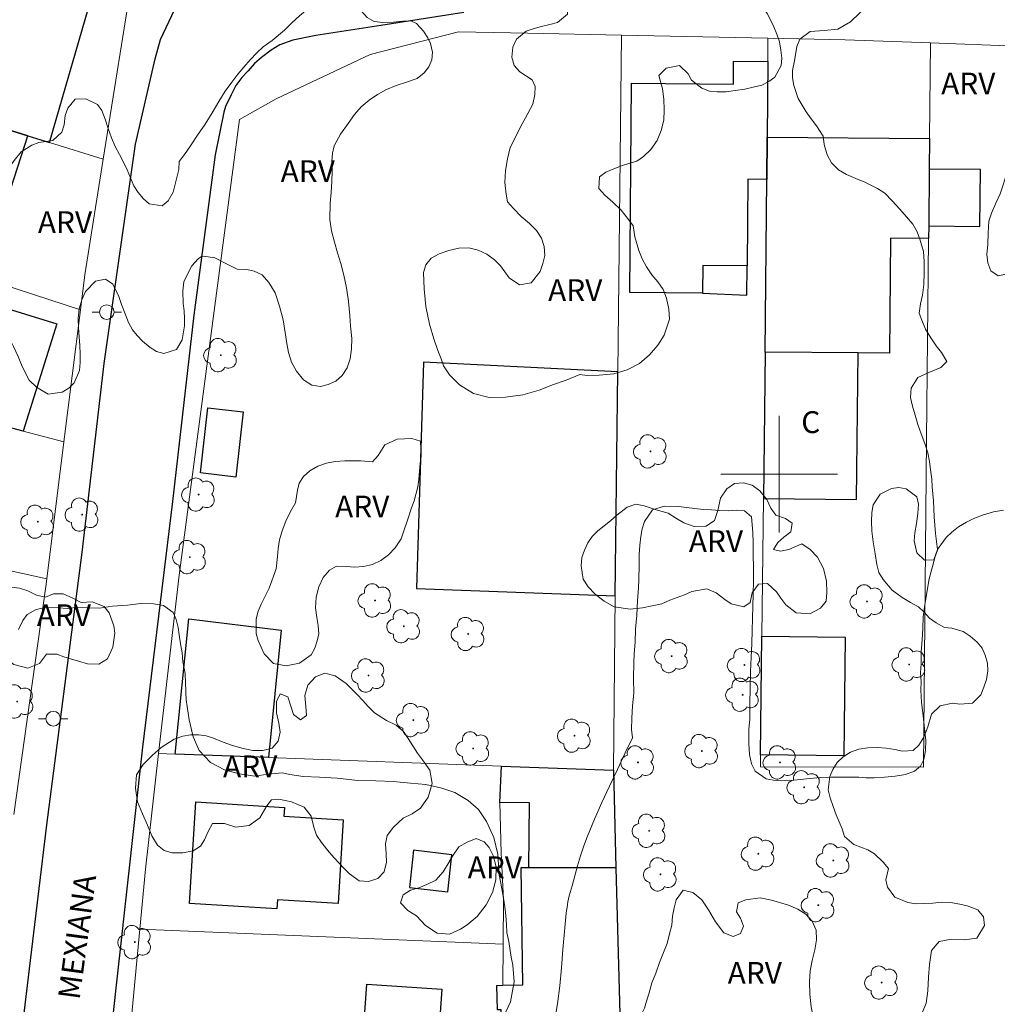
# Model space of a CAD drawing. Units: metres. Extents: x 274418 to 274934, y 1678206 to 1678770.
# Drawn here: x 274648 to 274715, y 1678364 to 1678431 of the extents above; entities that cross this region are included whole.
import ezdxf

# ---------------------------------------------------------------- set-up
doc = ezdxf.new("R2010")
doc.units = ezdxf.units.M
doc.header["$MEASUREMENT"] = 0
for name, color, linetype, lineweight, true_color in [('Arvores_Isoladas', 7, 'Continuous', 18, 0x00ff33), ('Curvas_Intermediarias', 7, 'Continuous', 9, 0x783c14), ('Topon_Vegetacao', 7, 'Continuous', 9, 0x00ff33), ('Vegetacao', 7, 'Orla8', 9, 0x00ff33)]:
    doc.layers.add(name, color=color, linetype=linetype, lineweight=lineweight, true_color=true_color)
for name, color, linetype, lineweight in [('Cerca', 8, 'Cerca', 20), ('Edificacoes', 7, 'Continuous', 30), ('Malha_Coordenadas', 7, 'Continuous', 15), ('Muro_Grade', 8, 'Continuous', 20), ('Pavimentacao_Asfaltica_Mfio', 10, 'Continuous', 30), ('Poste', 7, 'Continuous', 9), ('Topon_de_Vias', 7, 'Continuous', 9), ('Topon_Fundacao_Const_Ruinas', 7, 'Continuous', 9)]:
    doc.layers.add(name, color=color, linetype=linetype, lineweight=lineweight)
doc.styles.add('Arial', font='arial.ttf', dxfattribs={"height": 1.5})
doc.styles.get("Standard").update_dxf_attribs({"font": 'arial.ttf'})
doc.linetypes.add('Cerca', pattern='A,10,0,["X",Standard,S=1,R=0,X=0,Y=-0.5],0.1', length=10.1)
doc.linetypes.add('Orla8', pattern='A,6,-0.5,["V",Standard,S=1,R=0,X=-0.5,Y=-1],-0.5,6,-0.5,["V",Standard,S=1,R=0,X=-0.5,Y=-1],-0.5', length=14)

# ---------------------------------------------------------------- blocks, each defined once
blk = doc.blocks.new('Poste')
at = {"layer": 'Poste'}
for points in [[(-0.5, 0), (-1, 0)], [(0.5, 0), (1, 0)]]:
    blk.add_lwpolyline(points, dxfattribs=at)
blk.add_lwpolyline([(0, 0.5, 1), (0, -0.5, 1)], format="xyb", close=True, dxfattribs=at)
blk = doc.blocks.new('Arvore')
at = {"layer": 'Arvores_Isoladas'}
blk.add_lwpolyline([(-0.718, 0.493, 0.872324), (-0.722, -0.551, 0.862983), (0.284, -0.827, 0.900105), (0.89, 0.029, 0.863155), (0.262, 0.861, 0.882486)], format="xyb", close=True, dxfattribs=at)
blk.add_circle((0, 0), 0.0286, dxfattribs=at)

msp = doc.modelspace()

# ---------------------------------------------------------------- linework, layer by layer
at = {"layer": 'Cerca', "flags": 128}
msp.add_lwpolyline([(274629.552, 1678397.272), (274649.774, 1678392.805)], dxfattribs=at)
at = {"layer": 'Curvas_Intermediarias', "flags": 128}
for points, elevation in [([(274715.388, 1678397.534), (274714.705, 1678397.403), (274714.011, 1678397.215), (274713.399, 1678396.989), (274712.832, 1678396.706), (274712.302, 1678396.374), (274711.84, 1678396.008), (274711.454, 1678395.645), (274710.91, 1678394.899), (274710.694, 1678394.341), (274710.51, 1678393.659), (274710.282, 1678392.823), (274710.129, 1678391.889), (274709.981, 1678391.024), (274709.868, 1678390.218), (274709.845, 1678389.407), (274709.796, 1678388.627), (274709.742, 1678387.83), (274709.725, 1678387.013), (274709.693, 1678386.373), (274709.724, 1678385.767), (274709.721, 1678385.174), (274709.755, 1678384.351), (274709.871, 1678383.422), (274709.958, 1678382.546), (274710.049, 1678381.724), (274710.028, 1678381.031), (274709.92, 1678380.416), (274709.685, 1678379.971), (274709.266, 1678379.62), (274708.665, 1678379.394), (274707.95, 1678379.272), (274707.213, 1678379.208), (274706.516, 1678379.161), (274705.967, 1678379.151), (274705.465, 1678379.213), (274704.963, 1678379.217), (274704.277, 1678379.217), (274703.546, 1678379.205), (274702.826, 1678379.181), (274702.107, 1678379.111), (274701.435, 1678379.038), (274700.789, 1678378.986), (274700.162, 1678378.949), (274699.613, 1678378.996), (274699.114, 1678379.096), (274698.343, 1678379.611), (274698.1, 1678380.112), (274697.97, 1678380.766), (274697.908, 1678381.524), (274697.925, 1678382.486), (274697.973, 1678383.191), (274697.994, 1678384.225), (274698.017, 1678385.337), (274698.037, 1678386.424), (274698.077, 1678387.438), (274698.123, 1678388.377), (274698.146, 1678389.281), (274698.166, 1678390.089), (274698.181, 1678390.932), (274698.204, 1678391.732), (274698.227, 1678392.693), (274698.235, 1678393.618), (274698.21, 1678394.472), (274698.202, 1678395.286), (274698.185, 1678395.998), (274698.106, 1678397.075), (274697.611, 1678397.473), (274697.098, 1678397.518), (274696.537, 1678397.478), (274695.893, 1678397.504), (274695.363, 1678397.543), (274694.779, 1678397.584), (274694.204, 1678397.64), (274693.649, 1678397.716), (274693.099, 1678397.775), (274692.127, 1678397.81), (274691.314, 1678397.557), (274690.763, 1678396.747), (274690.593, 1678396.247), (274690.514, 1678395.713), (274690.44, 1678395.116), (274690.394, 1678394.461), (274690.385, 1678393.763), (274690.362, 1678392.766), (274690.351, 1678392.187), (274690.277, 1678391.311), (274690.228, 1678390.329), (274690.148, 1678389.367), (274690.117, 1678388.46), (274690.063, 1678387.674), (274690.023, 1678387.048), (274690.008, 1678385.974), (274690.019, 1678384.977), (274689.948, 1678384.099), (274689.894, 1678383.261), (274689.876, 1678382.479), (274689.927, 1678381.912), (274689.441, 1678380.867), (274688.905, 1678379.734), (274688.369, 1678378.601), (274687.843, 1678377.464), (274687.335, 1678376.321), (274686.855, 1678375.166), (274686.604, 1678374.496), (274686.378, 1678373.817), (274686.171, 1678373.13), (274685.977, 1678372.439), (274685.789, 1678371.746), (274685.601, 1678371.055), (274685.552, 1678370.86), (274685.511, 1678370.663), (274685.477, 1678370.465), (274685.448, 1678370.266), (274685.422, 1678370.066), (274685.398, 1678369.866), (274685.272, 1678368.624), (274685.17, 1678367.375), (274685.072, 1678366.126), (274684.956, 1678364.882), (274684.802, 1678363.649), (274684.589, 1678362.433)], 2), ([(274647.837, 1678389.335), (274648.119, 1678389.954), (274648.434, 1678390.374), (274649.038, 1678390.718), (274649.691, 1678390.846), (274650.593, 1678390.822), (274651.163, 1678390.769), (274651.743, 1678390.856), (274652.538, 1678390.815), (274653.395, 1678390.802), (274654.28, 1678390.948), (274655.295, 1678391.005), (274656.22, 1678391.133), (274657.082, 1678391.103), (274657.776, 1678390.98), (274658.435, 1678390.495), (274658.65, 1678390.016), (274658.785, 1678389.479), (274658.847, 1678388.982), (274658.948, 1678388.364), (274659.044, 1678387.739), (274659.095, 1678387.114), (274659.269, 1678386.314), (274659.281, 1678385.672), (274659.32, 1678384.51), (274659.534, 1678383.143), (274659.805, 1678381.975), (274660.228, 1678381.035), (274661, 1678380.223), (274661.953, 1678379.702), (274662.967, 1678379.445), (274664.044, 1678379.286), (274664.929, 1678379.42), (274665.927, 1678379.507), (274666.434, 1678379.39), (274667.359, 1678379.261), (274668.469, 1678379.207), (274669.676, 1678379.136), (274671.091, 1678378.989), (274672.337, 1678378.959), (274673.555, 1678378.9), (274674.71, 1678378.788), (274675.764, 1678378.712), (274676.864, 1678378.448), (274677.76, 1678378.161), (274678.668, 1678377.606), (274679.373, 1678376.981), (274679.931, 1678376.157), (274680.438, 1678375.07), (274680.692, 1678373.92), (274680.798, 1678372.501), (274680.911, 1678371.929), (274681.08, 1678370.901), (274681.193, 1678370.317), (274681.261, 1678369.71), (274681.306, 1678369.103), (274681.317, 1678368.554), (274681.452, 1678367.923), (274681.61, 1678366.849), (274681.723, 1678366.311), (274681.779, 1678365.739), (274681.824, 1678365.155), (274681.711, 1678364.548), (274681.576, 1678363.801), (274681.26, 1678363.1)], 3)]:
    msp.add_lwpolyline(points, dxfattribs=dict(at, elevation=elevation))
at = {"layer": 'Edificacoes', "flags": 128}
for points in [[(274649.96, 1678422.755), (274652.854, 1678432.787), (274651.544, 1678433.165), (274652.356, 1678435.982), (274645.676, 1678437.909), (274644.989, 1678435.524), (274644.077, 1678435.787), (274641.108, 1678425.489), (274642.592, 1678425.03), (274648.48, 1678423.212)], [(274699.211, 1678428.305), (274699.167, 1678423.112), (274699.142, 1678420.224), (274697.848, 1678420.235), (274697.798, 1678414.299), (274694.754, 1678414.325), (274694.738, 1678412.409), (274689.747, 1678412.451), (274689.869, 1678426.814), (274696.86, 1678426.755), (274696.874, 1678428.324)], [(274640.148, 1678415.17), (274640.41, 1678415.974), (274643.958, 1678414.814), (274644.742, 1678417.215), (274646.349, 1678416.69), (274648.48, 1678423.212), (274642.592, 1678425.03), (274642.03, 1678423.185), (274632.707, 1678426.03), (274630.485, 1678418.328), (274632.443, 1678417.688), (274632.782, 1678417.577), (274634.437, 1678417.036), (274634.541, 1678417.354), (274637.871, 1678416.265), (274637.767, 1678415.948), (274638.348, 1678415.758)], [(274699.042, 1678408.378), (274699.142, 1678420.224), (274699.167, 1678423.112), (274710.315, 1678423.018), (274710.294, 1678420.931), (274710.254, 1678417.025), (274710.245, 1678416.168), (274707.625, 1678416.19), (274707.559, 1678408.306), (274705.418, 1678408.324)], [(274710.294, 1678420.931), (274710.254, 1678417.025), (274713.768, 1678416.989), (274713.808, 1678420.895)], [(274634.437, 1678417.036), (274637.767, 1678415.948), (274638.348, 1678415.758), (274637.842, 1678414.21), (274650.449, 1678410.306), (274648.147, 1678402.957), (274631.689, 1678407.313), (274630.33, 1678407.672), (274631.7, 1678412.203), (274631.083, 1678412.459), (274632.782, 1678417.577)], [(274697.798, 1678414.299), (274694.754, 1678414.325), (274694.738, 1678412.409), (274697.781, 1678412.285)], [(274699.042, 1678408.378), (274698.926, 1678398.326), (274705.302, 1678398.253), (274705.418, 1678408.324)], [(274688.93, 1678407.021), (274675.597, 1678407.689), (274675.123, 1678392.146), (274688.759, 1678391.654)], [(274663.241, 1678404.28), (274662.728, 1678399.801), (274660.31, 1678400.078), (274660.821, 1678404.557)], [(274658.564, 1678380.795), (274659.511, 1678390.067), (274665.835, 1678389.303), (274664.964, 1678380.558)], [(274698.721, 1678380.732), (274698.816, 1678388.881), (274704.53, 1678388.815), (274704.436, 1678380.665)], [(274682.836, 1678373.009), (274682.874, 1678377.44), (274680.835, 1678377.469), (274680.944, 1678379.969), (274688.625, 1678379.685), (274688.793, 1678372.978)], [(274665.552, 1678370.163), (274659.548, 1678370.538), (274659.983, 1678377.506), (274666.072, 1678377.126), (274666.035, 1678376.541), (274670.104, 1678376.287), (274669.746, 1678370.541), (274665.591, 1678370.8)], [(274677.556, 1678373.889), (274674.923, 1678374.188), (274674.634, 1678371.642), (274677.268, 1678371.344)], [(274682.836, 1678373.009), (274688.793, 1678372.978), (274689.154, 1678359.615), (274684.188, 1678359.481), (274682.451, 1678359.434), (274682.435, 1678360.015), (274682.427, 1678360.336), (274681.021, 1678360.298), (274680.942, 1678363.25), (274680.689, 1678363.243), (274680.643, 1678364.918), (274681.046, 1678364.929), (274682.425, 1678364.965), (274682.302, 1678373.011)], [(274676.573, 1678360.433), (274671.415, 1678360.79), (274671.707, 1678365.011), (274676.865, 1678364.653)]]:
    msp.add_lwpolyline(points, close=True, dxfattribs=at)
at = {"layer": 'Malha_Coordenadas', "flags": 128}
for points in [[(274700, 1678404), (274700, 1678396)], [(274704, 1678400), (274696, 1678400)]]:
    msp.add_lwpolyline(points, dxfattribs=at)
at = {"layer": 'Muro_Grade', "flags": 128}
for points in [[(274655.762, 1678434.888), (274653.643, 1678421.617)], [(274652.08, 1678411.269), (274640.148, 1678415.17), (274638.348, 1678415.758), (274637.767, 1678415.948), (274634.437, 1678417.036), (274632.782, 1678417.577), (274632.443, 1678417.688), (274630.485, 1678418.328), (274618.655, 1678422.195), (274625.017, 1678430.458), (274641.108, 1678425.489), (274642.592, 1678425.03), (274648.48, 1678423.212), (274649.96, 1678422.755), (274653.643, 1678421.617)], [(274727.7, 1678427.625), (274723.579, 1678428.424), (274719.458, 1678429.099), (274716.243, 1678429.36), (274710.382, 1678429.583), (274704.521, 1678429.806), (274699.224, 1678429.913), (274689.188, 1678430.117), (274682.765, 1678430.247), (274678.015, 1678430.336), (274671.945, 1678428.788), (274665.494, 1678425.761), (274662.975, 1678424.323), (274658.845, 1678393.067), (274657.442, 1678380.836)], [(274689.188, 1678430.117), (274688.93, 1678407.021), (274688.759, 1678391.654), (274688.625, 1678379.685)], [(274710.382, 1678429.583), (274710.315, 1678423.018), (274710.294, 1678420.931), (274710.254, 1678417.025), (274710.245, 1678416.168), (274710.104, 1678402.349), (274709.89, 1678379.882), (274698.711, 1678379.92), (274698.721, 1678380.732), (274698.816, 1678388.881), (274698.926, 1678398.326), (274699.042, 1678408.378), (274699.142, 1678420.224), (274699.167, 1678423.112), (274699.211, 1678428.305), (274699.216, 1678428.942)], [(274699.216, 1678428.942), (274699.224, 1678429.913)], [(274653.643, 1678421.617), (274652.38, 1678413.671), (274652.08, 1678411.269)], [(274613.866, 1678412.029), (274620.023, 1678410.4), (274621.102, 1678410.114), (274624.16, 1678409.305), (274630.33, 1678407.672), (274631.689, 1678407.313), (274648.147, 1678402.957), (274650.949, 1678402.215)], [(274652.08, 1678411.269), (274650.949, 1678402.215)], [(274647.502, 1678376.651), (274649.71, 1678392.294), (274649.774, 1678392.805), (274650.949, 1678402.215)], [(274657.442, 1678380.836), (274656.532, 1678372.897), (274656.147, 1678368.772)], [(274688.625, 1678379.685), (274680.944, 1678379.969), (274664.964, 1678380.558), (274658.564, 1678380.795), (274657.442, 1678380.836)], [(274681.046, 1678364.929), (274681.07, 1678367.742), (274681.097, 1678370.816), (274680.942, 1678374.009), (274680.835, 1678377.469), (274680.944, 1678379.969)], [(274688.625, 1678379.685), (274688.793, 1678372.978)], [(274656.147, 1678368.772), (274655.472, 1678361.525)], [(274681.07, 1678367.742), (274673.373, 1678368.06), (274656.147, 1678368.772)]]:
    msp.add_lwpolyline(points, dxfattribs=at)
at = {"layer": 'Pavimentacao_Asfaltica_Mfio', "flags": 128}
for points in [[(274629.875, 1678211.295), (274631.198, 1678221.799), (274633.61, 1678242.196), (274636.32, 1678265.052), (274639.338, 1678290.232), (274641.146, 1678305.274), (274643.457, 1678323.818), (274647.629, 1678358.082), (274649.776, 1678375.945), (274652.192, 1678394.619), (274653.715, 1678407.597), (274655.853, 1678422.63), (274657.211, 1678428.494), (274657.558, 1678429.829), (274658.544, 1678431.891)], [(274678.38, 1678431.675), (274672.688, 1678430.777), (274668.228, 1678430.095), (274666.632, 1678429.768), (274665.743, 1678429.451), (274665.166, 1678429.092), (274664.505, 1678428.58), (274664.007, 1678428.163), (274663.581, 1678427.681), (274663.148, 1678427.206), (274662.736, 1678426.662), (274662.411, 1678426.033), (274662.026, 1678425.227), (274661.913, 1678424.825), (274661.328, 1678421.898), (274659.853, 1678410.896), (274658.399, 1678398.133), (274656.343, 1678381.265), (274653.627, 1678356.871), (274651.905, 1678339.482), (274650.126, 1678322.638), (274648.474, 1678307.701), (274646.047, 1678288.216)]]:
    msp.add_lwpolyline(points, dxfattribs=at)
at = {"layer": 'Vegetacao', "flags": 128}
for points in [[(274696.93, 1678434.447), (274697.204, 1678434.011), (274697.598, 1678433.569), (274698.13, 1678433.06), (274698.657, 1678432.431), (274699.169, 1678431.613), (274699.404, 1678431.16), (274699.622, 1678430.683), (274699.834, 1678430.189), (274700.01, 1678429.652), (274700.117, 1678429.092), (274700.171, 1678428.54), (274700.131, 1678428.038), (274699.701, 1678427.235), (274699.282, 1678426.94), (274698.806, 1678426.692), (274698.214, 1678426.557), (274697.631, 1678426.407), (274696.988, 1678426.317), (274696.365, 1678426.237), (274695.739, 1678426.234), (274695.21, 1678426.272), (274694.683, 1678426.474), (274693.995, 1678427.026), (274693.746, 1678427.465), (274693.166, 1678428.028), (274692.251, 1678427.852), (274691.741, 1678427.356), (274691.999, 1678426.429), (274692.078, 1678425.718), (274692.118, 1678425.002), (274692.075, 1678424.289), (274691.908, 1678423.575), (274691.622, 1678422.897), (274691.188, 1678422.264), (274690.681, 1678421.782), (274690.234, 1678421.482), (274689.679, 1678421.32), (274689.186, 1678421.153), (274688.651, 1678420.948), (274688.105, 1678420.72), (274687.683, 1678420.406), (274687.632, 1678419.597), (274688.031, 1678419.143), (274688.583, 1678418.667), (274689.155, 1678418.118), (274689.664, 1678417.482), (274689.978, 1678417.029), (274690.1, 1678416.287), (274690.377, 1678415.345), (274690.595, 1678414.782), (274690.887, 1678414.213), (274691.258, 1678413.678), (274691.668, 1678413.184), (274692.031, 1678412.676), (274692.274, 1678412.069), (274692.43, 1678411.316), (274692.478, 1678410.625), (274692.106, 1678409.537), (274691.679, 1678408.847), (274691.093, 1678408.186), (274690.407, 1678407.585), (274689.569, 1678407.158), (274688.649, 1678406.878), (274687.649, 1678406.783), (274686.825, 1678406.763), (274686.327, 1678406.833), (274685.384, 1678406.443), (274684.526, 1678406.14), (274683.535, 1678405.753), (274682.414, 1678405.43), (274681.224, 1678405.28), (274680.117, 1678405.261), (274679.044, 1678405.541), (274678.067, 1678406.116), (274677.382, 1678406.809), (274676.977, 1678407.43), (274676.825, 1678407.916), (274676.59, 1678408.479), (274676.318, 1678409.288), (274676.021, 1678410.296), (274675.775, 1678411.506), (274675.639, 1678412.707), (274675.594, 1678413.828), (274675.775, 1678414.371), (274676.123, 1678414.812), (274676.678, 1678415.113), (274677.335, 1678415.355), (274678.026, 1678415.505), (274678.703, 1678415.525), (274679.351, 1678415.377), (274679.952, 1678415.088), (274680.481, 1678414.693), (274680.875, 1678414.297), (274681.175, 1678413.875), (274681.48, 1678413.471), (274682.197, 1678412.988), (274682.995, 1678413.127), (274683.613, 1678413.895), (274683.791, 1678414.452), (274683.916, 1678415.006), (274683.876, 1678415.624), (274683.701, 1678416.196), (274683.358, 1678416.713), (274682.88, 1678417.196), (274682.302, 1678417.681), (274681.779, 1678418.221), (274681.354, 1678418.678), (274681.266, 1678419.206), (274681.179, 1678420.018), (274681.218, 1678420.826), (274681.363, 1678421.632), (274681.558, 1678422.409), (274681.904, 1678423.119), (274682.252, 1678423.827), (274682.589, 1678424.436), (274683.113, 1678425.392), (274683.238, 1678426.044), (274683.269, 1678426.607), (274683.049, 1678427.064), (274682.213, 1678427.604), (274681.814, 1678428.046), (274681.656, 1678428.612), (274681.729, 1678429.288), (274681.973, 1678429.848), (274682.647, 1678430.397), (274683.123, 1678430.558), (274683.686, 1678430.711), (274684.278, 1678430.847), (274684.793, 1678430.979), (274685.476, 1678431.554), (274685.513, 1678432.215), (274685.383, 1678433.139), (274685.57, 1678433.625), (274686.326, 1678434.095), (274686.889, 1678434.011), (274687.529, 1678433.89), (274688.158, 1678433.826), (274688.758, 1678433.843), (274689.251, 1678434.051), (274689.585, 1678434.542), (274689.755, 1678435.235), (274689.871, 1678435.942), (274689.891, 1678436.54), (274689.396, 1678436.97), (274688.906, 1678437.314), (274688.303, 1678438.051), (274688.127, 1678438.605), (274688.13, 1678439.238), (274688.238, 1678439.943), (274688.456, 1678440.506), (274688.87, 1678441.459), (274689.218, 1678441.929), (274689.617, 1678442.313), (274690.053, 1678442.631), (274690.526, 1678442.859), (274691.503, 1678443.023), (274692.503, 1678442.864), (274693.021, 1678442.699), (274693.536, 1678442.497), (274694.037, 1678442.28), (274694.504, 1678442.006), (274694.901, 1678441.682), (274695.422, 1678440.862), (274695.6, 1678440.402), (274695.838, 1678439.675), (274695.948, 1678439.111), (274695.908, 1678438.47), (274695.75, 1678437.8), (274695.693, 1678437.211), (274695.826, 1678436.631), (274696.083, 1678436.05)], [(274721.63, 1678432.017), (274722.179, 1678431.965), (274722.841, 1678431.685), (274723.506, 1678431.242), (274723.967, 1678430.535), (274724.313, 1678429.677), (274724.797, 1678429.12), (274725.569, 1678428.779), (274726.43, 1678428.447), (274726.979, 1678427.847), (274727.103, 1678426.955), (274726.741, 1678426.177), (274726.144, 1678425.648), (274725.598, 1678425.423), (274724.947, 1678425.589), (274724.42, 1678425.857), (274723.945, 1678425.594), (274723.56, 1678424.903), (274722.997, 1678424.477), (274722.286, 1678424.308), (274721.375, 1678424.246), (274720.871, 1678424.297), (274719.977, 1678424.412), (274719.207, 1678424.355), (274718.324, 1678424.138), (274717.514, 1678423.88), (274716.821, 1678423.615), (274716.244, 1678422.849), (274715.867, 1678421.982), (274715.743, 1678421.456), (274715.615, 1678420.842), (274715.488, 1678420.29), (274715.327, 1678419.778), (274715.163, 1678419.24), (274714.86, 1678418.592), (274714.554, 1678417.905), (274714.373, 1678417.345), (274714.319, 1678416.542), (274714.316, 1678415.767), (274714.232, 1678415.075), (274714.302, 1678414.494), (274714.517, 1678413.94), (274715.016, 1678413.602), (274715.647, 1678413.748), (274716.19, 1678414.377), (274716.711, 1678414.983), (274717.41, 1678415.048), (274718.296, 1678414.96), (274718.842, 1678414.985), (274719.462, 1678415.085), (274720.031, 1678415.179), (274720.809, 1678415.125), (274721.777, 1678415.102), (274722.323, 1678415.196), (274722.872, 1678415.316), (274723.424, 1678415.467), (274723.954, 1678415.55), (274724.48, 1678415.601), (274725.422, 1678415.57), (274726.246, 1678415.326), (274727.016, 1678414.937), (274727.76, 1678414.62), (274728.397, 1678414.251), (274728.887, 1678413.951), (274728.952, 1678413.393), (274729, 1678412.59), (274728.734, 1678411.783), (274728.145, 1678411.372), (274727.624, 1678411.006), (274727.506, 1678410.514), (274727.619, 1678409.788), (274727.828, 1678408.982), (274727.975, 1678408.204), (274727.738, 1678407.592), (274727.302, 1678407.266), (274726.733, 1678406.932), (274726.085, 1678406.655), (274725.556, 1678406.109), (274725.27, 1678405.374), (274725.055, 1678404.71), (274724.78, 1678404.285), (274724.132, 1678403.653), (274723.648, 1678403.29), (274723.099, 1678403.055), (274722.609, 1678402.915), (274722.049, 1678402.527), (274722.292, 1678401.795), (274722.952, 1678401.208), (274723.708, 1678400.874), (274724.192, 1678400.499), (274724.237, 1678399.716), (274724.209, 1678399.058), (274724.211, 1678398.329), (274724.2, 1678397.557), (274724.152, 1678396.736), (274724.044, 1678395.907), (274723.872, 1678395.121), (274723.654, 1678394.483), (274723.428, 1678393.992), (274723.096, 1678393.154), (274722.938, 1678392.525), (274722.802, 1678391.873), (274722.649, 1678391.267), (274722.522, 1678390.71), (274722.417, 1678390.186), (274722.335, 1678389.675), (274722.31, 1678389.168), (274722.562, 1678388.336), (274723.139, 1678387.81), (274723.764, 1678387.275), (274724.121, 1678386.549), (274723.917, 1678386.023), (274723.445, 1678385.5), (274723.283, 1678384.982), (274723.64, 1678384.565), (274724.543, 1678384.247), (274725.089, 1678384.107), (274725.613, 1678383.921), (274726.102, 1678383.678), (274726.51, 1678383.358), (274727.045, 1678382.691), (274727.336, 1678382.225), (274727.591, 1678381.728), (274727.761, 1678381.213), (274727.71, 1678380.315), (274727.237, 1678379.655), (274726.918, 1678379.046), (274727.076, 1678378.382), (274727.447, 1678377.853), (274727.396, 1678377.276), (274727.257, 1678376.701), (274727.028, 1678376.229), (274726.363, 1678375.592), (274725.556, 1678375.132), (274725.047, 1678374.983), (274724.444, 1678374.912), (274723.858, 1678374.858), (274723.221, 1678374.866), (274722.542, 1678374.975), (274721.968, 1678375.081), (274721.444, 1678375.192), (274720.926, 1678375.178), (274720.167, 1678375.144), (274719.238, 1678375.098), (274718.496, 1678375.035), (274717.834, 1678374.729), (274717.295, 1678374.082), (274717.004, 1678373.311), (274717.142, 1678372.557), (274717.624, 1678371.708), (274717.946, 1678371.309), (274718.699, 1678370.714), (274719.101, 1678370.408), (274719.721, 1678369.977), (274720.429, 1678369.209), (274720.851, 1678368.709), (274721.261, 1678368.198), (274721.618, 1678367.684), (274721.907, 1678367.135), (274722.125, 1678366.606), (274722.306, 1678365.792), (274722.309, 1678365.154), (274722.277, 1678364.573), (274722.209, 1678363.967), (274722.073, 1678363.32), (274721.901, 1678362.682), (274721.674, 1678362.081), (274721.396, 1678361.486), (274721.11, 1678360.9), (274720.821, 1678360.363), (274720.365, 1678359.788), (274720.023, 1678359.381), (274719.555, 1678358.812), (274719.048, 1678358.145), (274718.561, 1678357.429), (274718.193, 1678356.696), (274717.986, 1678355.965), (274717.91, 1678355.252), (274717.944, 1678354.547), (274718.062, 1678353.906), (274718.238, 1678353.381), (274718.461, 1678352.627), (274718.577, 1678352.029), (274718.691, 1678351.417), (274718.792, 1678350.827), (274718.86, 1678350.238), (274718.914, 1678349.681), (274718.937, 1678349.161), (274718.919, 1678348.202), (274718.747, 1678347.402), (274718.282, 1678346.773), (274717.6, 1678346.262), (274716.79, 1678345.841), (274715.901, 1678345.633), (274714.884, 1678345.804), (274714.369, 1678346.017), (274713.836, 1678346.341), (274713.321, 1678346.798), (274712.865, 1678347.401), (274712.478, 1678348.086), (274712.18, 1678348.811), (274712.047, 1678349.588), (274711.762, 1678350.48), (274711.521, 1678351.003), (274711.113, 1678351.511), (274710.595, 1678351.907), (274709.947, 1678352.263), (274709.199, 1678352.552), (274708.41, 1678352.797), (274707.628, 1678353.017), (274706.889, 1678353.188), (274706.275, 1678353.393), (274705.841, 1678353.737), (274705.519, 1678354.291), (274705.253, 1678354.771), (274705.063, 1678355.386), (274704.961, 1678356.108), (274704.961, 1678356.847), (274705.089, 1678357.584), (274705.423, 1678358.179), (274705.95, 1678358.635), (274706.579, 1678358.952), (274707.204, 1678359.267), (274707.677, 1678359.657), (274707.938, 1678360.153), (274707.576, 1678360.846), (274707.142, 1678361.138), (274706.548, 1678361.722), (274706.5, 1678362.441), (274707.324, 1678362.755), (274707.998, 1678362.726), (274708.694, 1678362.674), (274709.351, 1678362.755), (274709.818, 1678363.093), (274710.079, 1678363.705), (274710.187, 1678364.548), (274710.246, 1678365.492), (274710.298, 1678366.353), (274710.453, 1678367.315), (274710.972, 1678367.93), (274711.818, 1678368.082), (274712.716, 1678368.045), (274713.543, 1678368.16), (274714.075, 1678369.026), (274714.002, 1678369.621), (274713.614, 1678370.109), (274712.895, 1678370.381), (274712.396, 1678370.497), (274711.756, 1678370.618), (274711.142, 1678370.633), (274710.545, 1678370.572), (274709.922, 1678370.549), (274709.367, 1678370.526), (274708.812, 1678370.607), (274707.937, 1678370.963), (274707.436, 1678371.665), (274707.317, 1678372.167), (274707.49, 1678372.933), (274707.13, 1678373.38), (274706.533, 1678373.944), (274706.083, 1678374.23), (274705.114, 1678374.594), (274704.469, 1678375.126), (274704.322, 1678375.663), (274703.903, 1678376.616), (274703.688, 1678377.205), (274703.501, 1678377.789), (274703.345, 1678378.334), (274703.462, 1678379.261), (274703.671, 1678379.741), (274703.974, 1678380.206), (274704.385, 1678380.595), (274704.897, 1678380.922), (274705.467, 1678381.121), (274706.073, 1678381.23), (274706.707, 1678381.253), (274707.327, 1678381.192), (274707.924, 1678381.097), (274708.451, 1678380.987), (274709.182, 1678381.027), (274709.569, 1678381.411), (274709.907, 1678381.963), (274710.201, 1678382.667), (274710.45, 1678383.539), (274711.031, 1678384.091), (274711.892, 1678384.287), (274712.396, 1678384.212), (274713.259, 1678384.295), (274713.817, 1678384.846), (274714.033, 1678385.378), (274714.225, 1678385.909), (274714.305, 1678386.498), (274714.282, 1678387.018), (274714.126, 1678387.575), (274713.914, 1678388.052), (274713.572, 1678388.471), (274713.104, 1678388.878), (274712.612, 1678389.196), (274711.842, 1678389.427), (274711.332, 1678389.485), (274710.754, 1678389.786), (274710.307, 1678390.121), (274709.95, 1678390.525), (274709.554, 1678390.884), (274709.013, 1678391.181), (274708.433, 1678391.542), (274707.742, 1678392.028), (274707.131, 1678392.767), (274706.825, 1678393.241), (274706.703, 1678393.81), (274706.57, 1678394.541), (274706.446, 1678395.361), (274706.358, 1678396.097), (274706.336, 1678396.744), (274706.358, 1678397.368), (274706.446, 1678397.902), (274706.919, 1678398.627), (274707.704, 1678399.023), (274708.21, 1678399.083), (274708.714, 1678398.996), (274709.431, 1678398.45), (274709.547, 1678397.945), (274709.513, 1678397.304), (274709.419, 1678396.613), (274709.311, 1678395.967), (274709.26, 1678395.412), (274709.436, 1678394.598), (274709.968, 1678394.089), (274710.602, 1678394.124), (274710.857, 1678394.834), (274710.71, 1678395.92), (274710.668, 1678396.5), (274710.631, 1678397.064), (274710.594, 1678397.644), (274710.583, 1678398.175), (274710.495, 1678399.137), (274710.47, 1678399.66), (274710.382, 1678400.292), (274710.3, 1678400.856), (274710.187, 1678401.462), (274709.992, 1678402.112), (274709.734, 1678402.762), (274709.516, 1678403.394), (274709.318, 1678404.047), (274709.143, 1678404.665), (274709.007, 1678405.266), (274709.058, 1678405.907), (274709.506, 1678406.64), (274710.253, 1678406.975), (274711.091, 1678407.322), (274711.499, 1678407.726), (274711.12, 1678408.355), (274710.763, 1678408.812), (274710.404, 1678409.34), (274710.041, 1678409.953), (274709.781, 1678410.554), (274709.597, 1678411.042), (274709.691, 1678411.674), (274709.829, 1678412.289), (274709.917, 1678413.014), (274709.94, 1678413.811), (274709.94, 1678414.597), (274709.892, 1678415.264), (274709.652, 1678416.127), (274709.465, 1678416.618), (274709.165, 1678417.144), (274708.734, 1678417.653), (274708.27, 1678418.184), (274707.755, 1678418.756), (274707.243, 1678419.267), (274706.744, 1678419.608), (274705.872, 1678420.024), (274705.249, 1678420.29), (274704.615, 1678420.562), (274704.063, 1678420.883), (274703.593, 1678421.351), (274703.287, 1678421.905), (274703.084, 1678422.61), (274703.024, 1678423.196), (274702.549, 1678423.895), (274702.186, 1678424.375), (274701.858, 1678424.86), (274701.581, 1678425.317), (274701.303, 1678425.773), (274700.997, 1678426.657), (274700.918, 1678427.182), (274700.921, 1678427.688), (274701.046, 1678428.364), (274701.213, 1678429.343), (274701.403, 1678429.836), (274702.117, 1678430.373), (274703.076, 1678430.434), (274704.022, 1678430.531), (274704.877, 1678431.022), (274705.529, 1678431.64), (274705.982, 1678432.171), (274706.333, 1678432.726), (274706.905, 1678433.124), (274707.624, 1678433.106), (274708.304, 1678433.331), (274708.998, 1678433.756), (274709.745, 1678434.235), (274710.462, 1678434.659), (274711.184, 1678435.026), (274711.914, 1678435.239), (274712.75, 1678435.253), (274713.701, 1678435.207), (274714.669, 1678435.097), (274715.584, 1678434.892), (274716.365, 1678434.608), (274717.051, 1678434.262), (274717.724, 1678433.874), (274718.364, 1678433.487), (274718.936, 1678433.146), (274719.364, 1678432.883), (274719.868, 1678432.635)], [(274674.434, 1678426.885), (274673.732, 1678426.656), (274673.072, 1678426.389), (274672.455, 1678426.038), (274671.877, 1678425.659), (274671.331, 1678425.202), (274670.864, 1678424.665), (274670.428, 1678424.05), (274669.906, 1678423.337), (274669.487, 1678422.521), (274669.368, 1678422.032), (274669.328, 1678421.44), (274669.331, 1678420.782), (274669.328, 1678420.083), (274669.279, 1678419.327), (274669.194, 1678418.597), (274669.171, 1678417.464), (274669.306, 1678416.682), (274669.498, 1678415.923), (274669.71, 1678415.189), (274669.945, 1678414.444), (274670.148, 1678413.651), (274670.323, 1678412.782), (274670.453, 1678411.839), (274670.555, 1678410.89), (274670.6, 1678410.143), (274670.678, 1678409.298), (274670.661, 1678408.59), (274670.567, 1678407.903), (274670.366, 1678407.285), (274670.032, 1678406.768), (274669.596, 1678406.383), (274669.075, 1678406.147), (274668.543, 1678406.004), (274667.937, 1678406.114), (274667.368, 1678406.473), (274666.899, 1678407.071), (274666.548, 1678407.675), (274666.336, 1678408.34), (274666.229, 1678408.955), (274666.107, 1678409.706), (274665.972, 1678410.58), (274665.74, 1678411.529), (274665.427, 1678412.429), (274665.008, 1678413.153), (274664.53, 1678413.663), (274664.001, 1678413.93), (274663.491, 1678414.034), (274662.823, 1678414.069), (274662.048, 1678414.46), (274661.284, 1678414.846), (274660.517, 1678414.964), (274660.378, 1678414.921), (274660.16, 1678414.775), (274659.719, 1678414.281), (274659.421, 1678413.726), (274659.158, 1678413.183), (274659.095, 1678412.585), (274659.123, 1678411.711), (274659.191, 1678411.199), (274659.224, 1678410.687), (274659.21, 1678410.167), (274659.065, 1678409.215), (274658.666, 1678408.557), (274657.794, 1678408.287), (274657.29, 1678408.414), (274656.86, 1678408.679), (274656.34, 1678409.127), (274655.96, 1678409.501), (274655.644, 1678409.898), (274655.372, 1678410.399), (274655.14, 1678410.991), (274654.894, 1678411.632), (274654.719, 1678412.19), (274654.292, 1678413.027), (274653.8, 1678413.367), (274653.103, 1678413.235), (274652.418, 1678412.528), (274652.169, 1678411.965), (274651.987, 1678411.344), (274651.911, 1678410.703), (274651.939, 1678410.047), (274651.998, 1678409.412), (274652.037, 1678408.819), (274652.06, 1678408.221), (274652.068, 1678407.649), (274652.019, 1678407.117), (274651.643, 1678406.258), (274651.272, 1678405.904), (274650.816, 1678405.631), (274649.873, 1678405.485), (274649.064, 1678405.963), (274648.552, 1678406.455), (274648.071, 1678407.393), (274647.797, 1678408.068), (274647.494, 1678408.75), (274647.155, 1678409.44), (274646.714, 1678410.096), (274646.196, 1678410.726), (274645.684, 1678411.339), (274645.215, 1678411.908), (274644.652, 1678412.532), (274644.097, 1678413.338), (274643.846, 1678413.898), (274643.685, 1678414.459), (274643.62, 1678415.095), (274643.595, 1678415.787), (274643.711, 1678416.44), (274643.836, 1678417.061), (274644.071, 1678417.57), (274644.767, 1678418.173), (274645.552, 1678418.733), (274645.926, 1678419.205), (274646.314, 1678419.794), (274646.764, 1678420.389), (274647.172, 1678420.998), (274647.523, 1678421.527), (274648.007, 1678422.105), (274648.735, 1678422.573), (274649.222, 1678422.745), (274650.178, 1678422.888), (274650.801, 1678423.463), (274650.969, 1678423.977), (274651.04, 1678424.596), (274651.221, 1678425.119), (274651.725, 1678425.722), (274652.455, 1678425.751), (274653.239, 1678425.368), (274653.536, 1678424.951), (274653.762, 1678424.364), (274653.977, 1678423.72), (274654.209, 1678423.081), (274654.469, 1678422.483), (274654.752, 1678421.925), (274655.023, 1678421.402), (274655.272, 1678420.873), (274655.504, 1678420.326), (274655.747, 1678419.791), (274656.044, 1678419.328), (274656.398, 1678418.9), (274656.791, 1678418.546), (274657.671, 1678418.399), (274658.09, 1678418.744), (274658.43, 1678419.353), (274658.646, 1678420.169), (274658.822, 1678420.9), (274658.853, 1678421.443), (274659.21, 1678421.92), (274659.635, 1678422.529), (274660.105, 1678423.254), (274660.637, 1678424.012), (274661.107, 1678424.8), (274661.563, 1678425.573), (274661.997, 1678426.277), (274662.45, 1678426.886), (274662.866, 1678427.435), (274663.28, 1678427.93), (274663.722, 1678428.418), (274664.177, 1678428.904), (274664.613, 1678429.323), (274665.231, 1678429.748), (274666.077, 1678430.464), (274666.584, 1678430.955), (274667.105, 1678431.449), (274667.643, 1678431.892), (274668.198, 1678432.237), (274668.747, 1678432.495), (274669.234, 1678432.644), (274670.055, 1678432.696), (274670.632, 1678432.557), (274671.082, 1678432.169), (274671.354, 1678431.755), (274671.73, 1678431.326), (274672.228, 1678431.061), (274672.817, 1678430.981), (274673.519, 1678431.015), (274674.184, 1678431.069), (274674.744, 1678431.092), (274675.126, 1678430.922), (274675.602, 1678430.404), (274675.907, 1678429.944), (274676.094, 1678429.547), (274676.212, 1678428.943), (274676.17, 1678428.423), (274675.98, 1678427.937), (274675.646, 1678427.529), (274675.159, 1678427.15)], [(274665.5, 1678393.502), (274665.585, 1678394.356), (274665.642, 1678394.898), (274665.738, 1678395.482), (274665.914, 1678396.111), (274666.172, 1678396.766), (274666.489, 1678397.429), (274666.82, 1678398.027), (274666.959, 1678398.901), (274667.087, 1678399.383), (274667.37, 1678399.828), (274667.809, 1678400.223), (274668.366, 1678400.537), (274668.955, 1678400.745), (274669.549, 1678400.877), (274670.206, 1678400.911), (274670.8, 1678400.917), (274671.318, 1678400.908), (274672.096, 1678400.847), (274672.495, 1678401.282), (274672.948, 1678402.021), (274673.797, 1678402.402), (274674.807, 1678402.438), (274675.401, 1678402.259), (274675.44, 1678401.243), (274675.375, 1678400.744), (274675.332, 1678400.192), (274675.29, 1678399.63), (274675.207, 1678399.136), (274674.961, 1678398.175), (274674.791, 1678397.679), (274674.479, 1678396.772), (274674.309, 1678396.253), (274674.068, 1678395.552), (274673.661, 1678394.94), (274673.21, 1678394.458), (274672.681, 1678394.069), (274672.104, 1678393.792), (274671.495, 1678393.657), (274670.876, 1678393.625), (274670.332, 1678393.672), (274669.636, 1678393.695), (274669.161, 1678393.413), (274668.733, 1678392.908), (274668.422, 1678392.262), (274668.24, 1678391.552), (274668.206, 1678390.83), (274668.299, 1678390.169), (274668.381, 1678389.606), (274668.432, 1678389.046), (274668.321, 1678388.552), (274668.154, 1678388.059), (274667.891, 1678387.606), (274667.109, 1678387.018), (274666.176, 1678386.839), (274665.307, 1678387.016), (274664.668, 1678387.668), (274664.261, 1678388.587), (274664.134, 1678389.074), (274664.128, 1678390.073), (274664.27, 1678390.587), (274664.474, 1678391.083), (274664.706, 1678391.528), (274665.009, 1678392.177)], [(274701.549, 1678395.207), (274702.115, 1678394.837), (274702.621, 1678394.291), (274703.028, 1678393.523), (274703.231, 1678392.663), (274703.262, 1678391.875), (274703.211, 1678391.292), (274702.831, 1678390.801), (274702.101, 1678390.403), (274701.168, 1678390.49), (274700.443, 1678391.034), (274700.104, 1678391.484), (274699.821, 1678391.923), (274699.191, 1678392.503), (274698.571, 1678392.461), (274698.146, 1678391.866), (274698.01, 1678391.185), (274697.563, 1678390.891), (274696.714, 1678391.111), (274696.278, 1678391.394), (274695.682, 1678391.847), (274695.034, 1678392.122), (274694.015, 1678391.949), (274693.511, 1678391.725), (274693.008, 1678391.546), (274692.501, 1678391.353), (274691.949, 1678391.102), (274691.287, 1678390.958), (274690.613, 1678390.837), (274689.784, 1678390.731), (274688.689, 1678390.896), (274688.005, 1678391.272), (274687.371, 1678391.768), (274686.89, 1678392.259), (274686.545, 1678392.797), (274686.419, 1678393.7), (274686.467, 1678394.28), (274686.657, 1678394.785), (274686.878, 1678395.287), (274687.175, 1678395.717), (274687.571, 1678396.098), (274687.996, 1678396.444), (274688.429, 1678396.799), (274688.859, 1678397.18), (274689.572, 1678397.734), (274690.155, 1678397.947), (274690.747, 1678397.817), (274691.57, 1678397.542), (274692.376, 1678397.331), (274692.962, 1678396.958), (274693.463, 1678396.649), (274694.159, 1678396.412), (274694.985, 1678396.423), (274695.557, 1678396.821), (274695.78, 1678397.505), (274695.982, 1678398.35), (274696.401, 1678398.985), (274696.941, 1678399.357), (274697.544, 1678399.406), (274698.138, 1678399.244), (274698.667, 1678398.854), (274699.139, 1678398.256), (274699.433, 1678397.667), (274699.761, 1678397.194), (274700.44, 1678396.951), (274700.89, 1678396.624), (274700.797, 1678396.044), (274700.313, 1678395.684), (274699.902, 1678395.317), (274699.602, 1678394.838), (274700.08, 1678394.714), (274700.649, 1678394.832)], [(274646.846, 1678391.884), (274647.37, 1678392.233), (274647.909, 1678392.181), (274648.461, 1678391.982), (274649.053, 1678391.685), (274649.676, 1678391.558), (274650.225, 1678391.783), (274650.902, 1678391.78), (274651.545, 1678391.5), (274652.131, 1678391.197), (274652.876, 1678391.24), (274653.709, 1678390.912), (274654.04, 1678390.488), (274654.376, 1678389.585), (274654.438, 1678389.084), (274654.293, 1678388.135), (274653.933, 1678387.325), (274653.344, 1678386.956), (274652.568, 1678386.985), (274651.939, 1678387.164), (274651.404, 1678387.323), (274650.928, 1678387.461), (274650.449, 1678387.643), (274649.761, 1678387.646), (274649.273, 1678387.012), (274648.474, 1678386.695), (274647.514, 1678386.929), (274646.79, 1678387.459), (274646.422, 1678388.209), (274646.371, 1678389.045), (274646.488, 1678389.907), (274646.752, 1678390.844), (274646.945, 1678391.61)], [(274658.515, 1678381.804), (274659.095, 1678382.019), (274659.625, 1678382.108), (274660.191, 1678382.102), (274660.711, 1678382.044), (274661.21, 1678381.889), (274661.866, 1678381.607), (274662.435, 1678381.408), (274663.151, 1678381.198), (274663.901, 1678381.039), (274664.594, 1678381.041), (274665.231, 1678381.193), (274665.648, 1678381.679), (274665.784, 1678382.289), (274665.682, 1678382.915), (274665.513, 1678383.617), (274665.516, 1678384.396), (274665.765, 1678384.919), (274666.289, 1678384.715), (274666.503, 1678384.082), (274666.696, 1678383.507), (274667.179, 1678383.13), (274667.59, 1678383.449), (274667.539, 1678384.064), (274667.477, 1678384.818), (274667.67, 1678385.531), (274668.205, 1678386.097), (274668.848, 1678386.347), (274669.539, 1678386.162), (274670.291, 1678385.627), (274670.693, 1678385.253), (274671.066, 1678384.873), (274671.443, 1678384.462), (274671.816, 1678384.048), (274672.249, 1678383.619), (274673.069, 1678383.084), (274673.737, 1678382.773), (274674.224, 1678382.33), (274674.549, 1678381.867), (274674.877, 1678381.349), (274675.194, 1678380.854), (274675.539, 1678380.4), (274676.037, 1678379.687), (274676.189, 1678378.772), (274675.917, 1678377.829), (274675.402, 1678377.088), (274674.816, 1678376.689), (274674.21, 1678376.396), (274673.547, 1678375.769), (274673.111, 1678375.2), (274672.995, 1678374.64), (274673.043, 1678373.958), (274673.059, 1678373.377), (274672.909, 1678372.719), (274672.479, 1678372.265), (274671.842, 1678372.05), (274671.191, 1678372.102), (274670.523, 1678372.585), (274670.164, 1678372.939), (274669.471, 1678373.667), (274669.145, 1678374.055), (274668.605, 1678374.731), (274668.266, 1678375.22), (274668.085, 1678375.772), (274667.892, 1678376.52), (274667.414, 1678377.138), (274666.546, 1678377.521), (274665.691, 1678377.688), (274665.182, 1678377.654), (274664.859, 1678377.246), (274664.369, 1678376.427), (274663.638, 1678375.881), (274662.741, 1678375.787), (274661.965, 1678376.017), (274661.133, 1678376.023), (274660.847, 1678375.474), (274660.581, 1678374.905), (274660.32, 1678374.468), (274659.802, 1678374.155), (274659.092, 1678374.015), (274658.364, 1678374.012), (274657.812, 1678374.165), (274657.351, 1678374.553), (274656.972, 1678375.175), (274656.67, 1678375.914), (274656.328, 1678376.682), (274655.997, 1678377.507), (274655.85, 1678378.45), (274655.921, 1678379.367), (274656.372, 1678380.071), (274657.003, 1678380.695), (274657.609, 1678381.247)], [(274678.026, 1678374.438), (274678.603, 1678374.749), (274679.209, 1678374.997), (274679.775, 1678374.777), (274680.114, 1678374.373), (274680.385, 1678373.83), (274680.577, 1678373.045), (274680.569, 1678372.159), (274680.33, 1678371.305), (274679.897, 1678370.447), (274679.286, 1678369.657), (274678.601, 1678369.08), (274678.148, 1678368.774), (274677.381, 1678368.426), (274676.532, 1678368.507), (274675.734, 1678369.033), (274675.132, 1678369.7), (274674.529, 1678370.067), (274674.034, 1678370.589), (274674.221, 1678371.138), (274674.711, 1678371.452), (274675.28, 1678371.616), (274675.826, 1678371.838), (274676.452, 1678372.141), (274676.961, 1678372.706), (274677.352, 1678373.359), (274677.598, 1678373.794)], [(274698.691, 1678370.921), (274699.464, 1678370.769), (274700.019, 1678370.619), (274700.644, 1678370.432), (274701.27, 1678370.141), (274701.825, 1678369.807), (274702.261, 1678369.33), (274702.527, 1678368.72), (274702.56, 1678368.048), (274702.432, 1678367.349), (274702.248, 1678366.639), (274702.111, 1678365.915), (274702.077, 1678365.156), (274702.099, 1678364.317), (274702.194, 1678363.46), (274702.33, 1678362.793), (274702.593, 1678362.112), (274702.895, 1678361.333), (274703.178, 1678360.528), (274703.356, 1678359.697), (274703.398, 1678358.889), (274703.244, 1678358.193), (274702.859, 1678357.63), (274702.275, 1678357.211), (274701.584, 1678356.82), (274700.737, 1678356.548), (274699.85, 1678356.304), (274698.847, 1678356.126), (274697.76, 1678356.012), (274696.672, 1678355.955), (274695.755, 1678355.944), (274695.149, 1678355.95), (274694.469, 1678355.95), (274693.608, 1678356.054), (274692.674, 1678356.233), (274691.751, 1678356.549), (274690.936, 1678356.952), (274690.324, 1678357.481), (274689.923, 1678358.177), (274689.719, 1678358.994), (274689.677, 1678359.882), (274689.814, 1678360.842), (274690.058, 1678361.831), (274690.435, 1678362.719), (274690.764, 1678363.362), (274690.901, 1678363.845), (274691.077, 1678364.414), (274691.27, 1678365.093), (274691.534, 1678365.762), (274691.792, 1678366.484), (274692.056, 1678367.176), (274692.317, 1678367.797), (274692.481, 1678368.452), (274692.637, 1678369.053), (274692.683, 1678369.674), (274692.805, 1678370.252), (274692.933, 1678370.801), (274693.401, 1678371.453), (274694.083, 1678371.3), (274694.703, 1678370.78), (274695.145, 1678370.101), (274695.62, 1678369.273), (274696.197, 1678368.537), (274696.848, 1678368.278), (274697.349, 1678368.476), (274697.559, 1678368.976), (274697.339, 1678369.522), (274697.07, 1678369.956), (274697.181, 1678370.58), (274697.711, 1678370.784)]]:
    msp.add_lwpolyline(points, close=True, dxfattribs=at)

# ---------------------------------------------------------------- block references
at = {"layer": 'Arvores_Isoladas'}
for p in [(274661.7, 1678408.164), (274691.177, 1678401.56), (274660.187, 1678398.594), (274652.197, 1678397.222), (274649.155, 1678396.738), (274659.574, 1678394.304), (274672.281, 1678391.33), (274706.021, 1678391.264), (274674.261, 1678389.562), (274678.675, 1678389.028), (274692.625, 1678387.514), (274708.908, 1678386.941), (274697.612, 1678386.902), (274671.834, 1678386.183), (274647.737, 1678384.4), (274697.492, 1678384.864), (274674.909, 1678383.125), (274685.958, 1678382.053), (274679.005, 1678381.177), (274694.696, 1678380.998), (274690.309, 1678380.221), (274700.054, 1678380.221), (274701.708, 1678378.514), (274691.081, 1678375.526), (274698.565, 1678373.955), (274703.709, 1678373.492), (274691.856, 1678372.536), (274702.679, 1678370.424), (274655.811, 1678367.893), (274707.027, 1678365.112)]:
    msp.add_blockref('Arvore', p, dxfattribs=at)
at = {"layer": 'Poste'}
for p in [(274653.886, 1678411.12), (274650.21, 1678383.218)]:
    msp.add_blockref('Poste', p, dxfattribs=at)

# ---------------------------------------------------------------- texts
at = {"layer": 'Topon_de_Vias', "style": 'Arial'}
msp.add_text('MEXIANA', height=1.5, rotation=82.3215, dxfattribs=at).set_placement((274652.014, 1678363.891))
at = {"layer": 'Topon_Fundacao_Const_Ruinas', "style": 'Arial'}
msp.add_text('C', height=1.5, dxfattribs=at).set_placement((274701.51, 1678402.817))
at = {"layer": 'Topon_Vegetacao', "style": 'Arial'}
for p in [(274711.105, 1678426.048), (274665.807, 1678420.039), (274649.159, 1678416.538), (274684.15, 1678411.873), (274669.542, 1678397.026), (274693.801, 1678394.651), (274649.08, 1678389.569), (274661.856, 1678379.194), (274678.639, 1678372.27), (274696.466, 1678365.03)]:
    msp.add_text('ARV', height=1.5, dxfattribs=at).set_placement(p)

doc.saveas('drawing.dxf')
